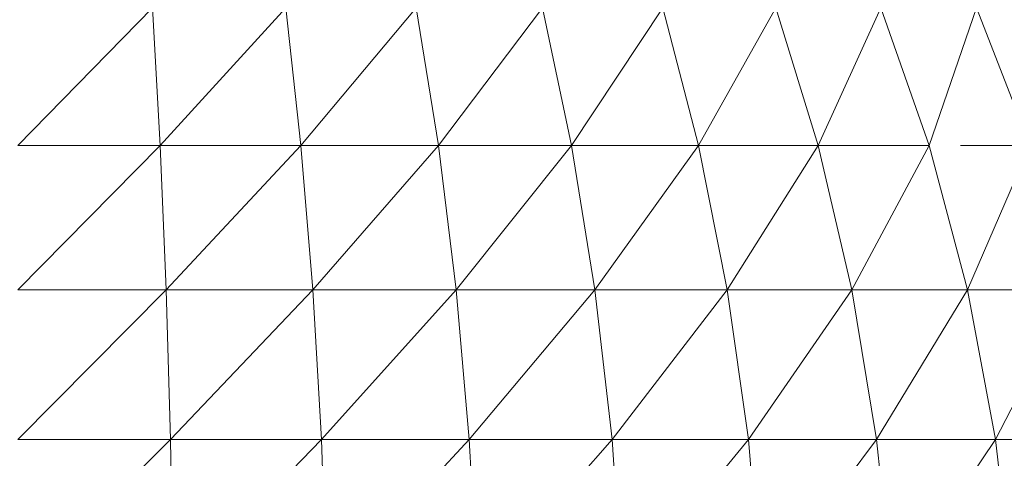
# Model space of a CAD drawing. Units: inches. Extents: x 0 to 6720, y 0 to 4752.
# Drawn here: x 3588 to 3631, y 3461 to 3481 of the extents above; entities that cross this region are included whole.
import ezdxf

# ---------------------------------------------------------------- set-up
doc = ezdxf.new("R2010")
doc.units = ezdxf.units.IN
doc.header["$MEASUREMENT"] = 0

msp = doc.modelspace()

# ---------------------------------------------------------------- linework, layer by layer
at = {"lineweight": 9}
for p, q in [((3593.831, 3481.182), (3587.873, 3475.098)), ((3593.831, 3481.182), (3594.165, 3475.098)), ((3599.727, 3481.182), (3594.165, 3475.098)), ((3599.727, 3481.182), (3600.389, 3475.098)), ((3605.493, 3481.182), (3600.389, 3475.098)), ((3605.493, 3481.182), (3606.475, 3475.098)), ((3611.063, 3481.182), (3606.475, 3475.098)), ((3611.063, 3481.182), (3612.357, 3475.098)), ((3616.382, 3481.182), (3612.357, 3475.098)), ((3616.382, 3481.182), (3617.972, 3475.098)), ((3621.386, 3481.182), (3617.972, 3475.098)), ((3621.386, 3481.182), (3623.257, 3475.098)), ((3626.025, 3481.182), (3623.257, 3475.098)), ((3626.025, 3481.182), (3628.154, 3475.098)), ((3630.246, 3481.182), (3628.154, 3475.098)), ((3630.246, 3481.182), (3632.609, 3475.098)), ((3587.873, 3475.098), (3594.165, 3475.098)), ((3594.165, 3475.098), (3587.873, 3468.717)), ((3594.165, 3475.098), (3600.389, 3475.098)), ((3594.165, 3475.098), (3594.43, 3468.717)), ((3600.389, 3475.098), (3594.43, 3468.717)), ((3600.389, 3475.098), (3606.475, 3475.098)), ((3600.389, 3475.098), (3600.915, 3468.717)), ((3606.475, 3475.098), (3600.915, 3468.717)), ((3606.475, 3475.098), (3612.357, 3475.098)), ((3606.475, 3475.098), (3607.258, 3468.717)), ((3612.357, 3475.098), (3607.258, 3468.717)), ((3612.357, 3475.098), (3617.972, 3475.098)), ((3612.357, 3475.098), (3613.388, 3468.717)), ((3617.972, 3475.098), (3613.388, 3468.717)), ((3617.972, 3475.098), (3623.257, 3475.098)), ((3617.972, 3475.098), (3619.239, 3468.717)), ((3623.257, 3475.098), (3619.239, 3468.717)), ((3623.257, 3475.098), (3628.154, 3475.098)), ((3623.257, 3475.098), (3624.746, 3468.717)), ((3628.154, 3475.098), (3624.746, 3468.717)), ((3628.154, 3475.098), (3629.85, 3468.717)), ((3629.54, 3475.098), (3632.609, 3475.098)), ((3632.609, 3475.098), (3629.85, 3468.717)), ((3587.873, 3468.717), (3594.43, 3468.717)), ((3594.43, 3468.717), (3587.873, 3462.108)), ((3594.43, 3468.717), (3600.915, 3468.717)), ((3594.43, 3468.717), (3594.624, 3462.108)), ((3600.915, 3468.717), (3594.624, 3462.108)), ((3600.915, 3468.717), (3607.258, 3468.717)), ((3600.915, 3468.717), (3601.302, 3462.108)), ((3607.258, 3468.717), (3601.302, 3462.108)), ((3607.258, 3468.717), (3613.388, 3468.717)), ((3607.258, 3468.717), (3607.833, 3462.108)), ((3613.388, 3468.717), (3607.833, 3462.108)), ((3613.388, 3468.717), (3619.239, 3468.717)), ((3613.388, 3468.717), (3614.145, 3462.108)), ((3619.239, 3468.717), (3614.145, 3462.108)), ((3619.239, 3468.717), (3624.746, 3468.717)), ((3619.239, 3468.717), (3620.169, 3462.108)), ((3624.746, 3468.717), (3620.169, 3462.108)), ((3624.746, 3468.717), (3629.85, 3468.717)), ((3624.746, 3468.717), (3625.839, 3462.108)), ((3629.85, 3468.717), (3625.839, 3462.108)), ((3629.85, 3468.717), (3634.493, 3468.717)), ((3629.85, 3468.717), (3631.094, 3462.108)), ((3634.493, 3468.717), (3631.094, 3462.108)), ((3587.873, 3462.108), (3594.624, 3462.108)), ((3594.624, 3462.108), (3587.873, 3455.342)), ((3594.624, 3462.108), (3601.302, 3462.108)), ((3594.624, 3462.108), (3594.746, 3455.342)), ((3601.302, 3462.108), (3594.746, 3455.342)), ((3601.302, 3462.108), (3607.833, 3462.108)), ((3601.302, 3462.108), (3601.545, 3455.342)), ((3607.833, 3462.108), (3601.545, 3455.342)), ((3607.833, 3462.108), (3614.145, 3462.108)), ((3607.833, 3462.108), (3608.193, 3455.342)), ((3614.145, 3462.108), (3608.193, 3455.342)), ((3614.145, 3462.108), (3620.169, 3462.108)), ((3614.145, 3462.108), (3614.619, 3455.342)), ((3620.169, 3462.108), (3614.619, 3455.342)), ((3620.169, 3462.108), (3625.839, 3462.108)), ((3620.169, 3462.108), (3620.752, 3455.342)), ((3625.839, 3462.108), (3620.752, 3455.342)), ((3625.839, 3462.108), (3631.094, 3462.108)), ((3625.839, 3462.108), (3626.525, 3455.342)), ((3631.094, 3462.108), (3626.525, 3455.342)), ((3631.094, 3462.108), (3635.875, 3462.108)), ((3631.094, 3462.108), (3631.874, 3455.342))]:
    msp.add_line(p, q, dxfattribs=at)

doc.saveas('drawing.dxf')
